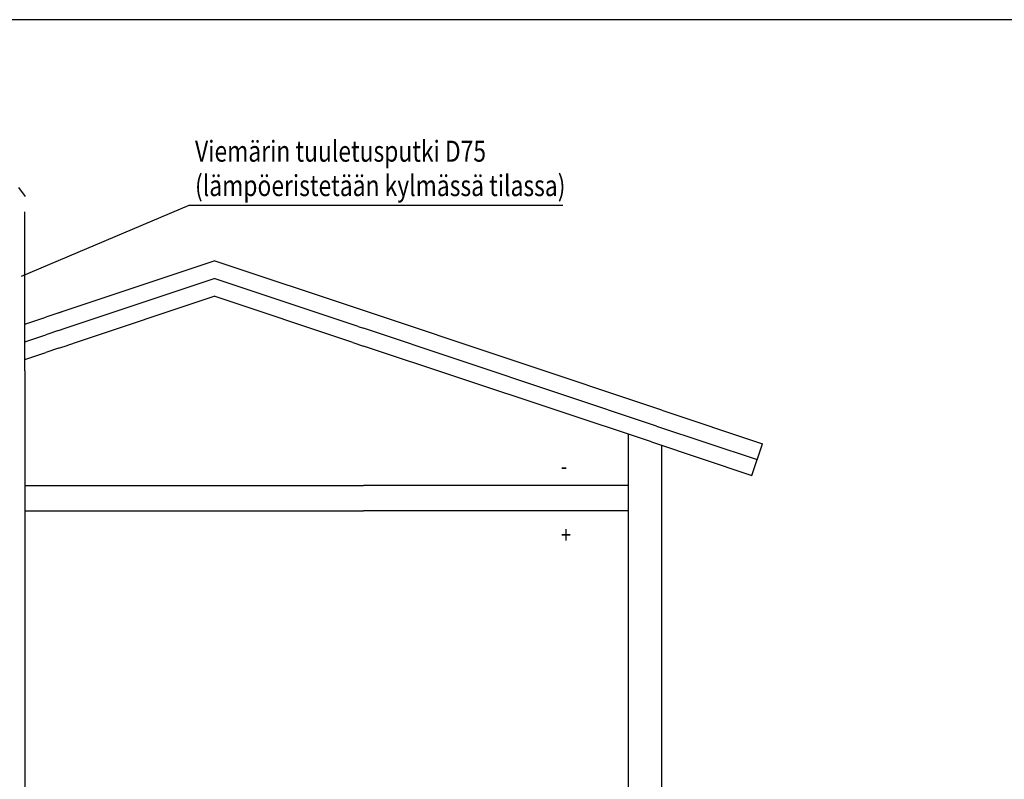
# Model space of a CAD drawing. Extents: x -3200 to 17800, y -1956 to 12894.
# Drawn here: x 109 to 5982, y 8364 to 12894 of the extents above; entities that cross this region are included whole.
import ezdxf

# ---------------------------------------------------------------- set-up
doc = ezdxf.new("R2010")
doc.units = 0
doc.header["$LTSCALE"] = 50
doc.layers.get('0').update_dxf_attribs({"linetype": 'CONTINUOUS'})
doc.layers.add('A0N050', color=7, linetype='CONTINUOUS')
doc.styles.add('S', font='istorak', dxfattribs={"width": 0.8})

msp = doc.modelspace()

# ---------------------------------------------------------------- linework, layer by layer
for p, q in [((101.07468, 11892.60228), (142.30141, 11840.03406)), ((1118.88223, 11785.51258), (116.94059, 11362.27619)), ((139.69121, 10801.04581), (139.69121, 11748.59556)), ((3348.24682, 11785.51258), (1118.88223, 11785.51258)), ((379.3783, 11159.01514), (1269.54091, 11455.736)), ((2159.70351, 11159.01514), (1269.54091, 11455.736)), ((411.00108, 11064.14681), (1269.54091, 11350.32675)), ((2128.08073, 11064.14681), (1269.54091, 11350.32675)), ((442.62385, 10969.27848), (1269.54091, 11244.91749)), ((2096.45796, 10969.27848), (1269.54091, 11244.91749)), ((139.69121, 11079.11944), (264.69121, 11120.78611)), ((359.53476, 11152.40062), (264.69121, 11120.78611)), ((339.69121, 11145.78611), (379.3783, 11159.01514)), ((3940.02872, 10565.5734), (2159.70351, 11159.01514)), ((339.69121, 11040.37685), (379.3783, 11053.60588)), ((379.3783, 11053.60588), (411.00108, 11064.14681)), ((2128.08073, 11064.14681), (2159.70351, 11053.60588)), ((3908.40594, 10470.70507), (2159.70351, 11053.60588)), ((139.69121, 10973.71019), (264.69121, 11015.37685)), ((339.69121, 11040.37685), (264.69121, 11015.37685)), ((339.69121, 10934.9676), (264.69121, 10909.9676)), ((339.69121, 10934.9676), (379.3783, 10948.19663)), ((379.3783, 10948.19663), (442.62385, 10969.27848)), ((2096.45796, 10969.27848), (2159.70351, 10948.19663)), ((3876.78316, 10375.83674), (2159.70351, 10948.19663)), ((139.69121, 10868.30093), (264.69121, 10909.9676)), ((139.69121, 10801.04581), (139.69121, 6517.85525)), ((3940.02872, 10565.5734), (4540.02871, 10365.5734)), ((3908.40594, 10470.70507), (4508.40593, 10270.70507)), ((3740.02872, 10354.75489), (3740.02872, 10421.42156)), ((3740.02872, 7565.57343), (3740.02872, 10354.75489)), ((3876.78316, 10375.83674), (4476.78316, 10175.83674)), ((3940.02872, 7565.57343), (3940.02872, 10354.75489)), ((4476.78316, 10175.83674), (4540.02871, 10365.5734)), ((139.69121, 10115.5734), (264.69121, 10115.5734)), ((264.69121, 10115.5734), (2159.70351, 10115.5734)), ((3740.02872, 10115.5734), (2159.70351, 10115.5734)), ((139.69121, 9965.57341), (264.69121, 9965.57341)), ((264.69121, 9965.57341), (2159.70351, 9965.57341)), ((3740.02872, 9965.57341), (2159.70351, 9965.57341))]:
    msp.add_line(p, q)
at = {"layer": 'A0N050'}
msp.add_lwpolyline([(-3200.4596, -1955.84882), (17799.5404, -1955.84882), (17799.5404, 12894.15118), (-3200.4596, 12894.15118)], close=True, dxfattribs=at)

# ---------------------------------------------------------------- texts
at = {"style": 'S', "width": 0.8}
for s, height, p in [('Viemärin tuuletusputki D75', 125, (1154.88875, 12047.42689)), ('(lämpöeristetään kylmässä tilassa)', 125, (1154.88875, 11842.35514)), ('-', 100, (3337.43558, 10181.80014)), ('+', 100, (3337.43558, 9771.45025))]:
    msp.add_text(s, height=height, dxfattribs=at).set_placement(p)

doc.saveas('drawing.dxf')
